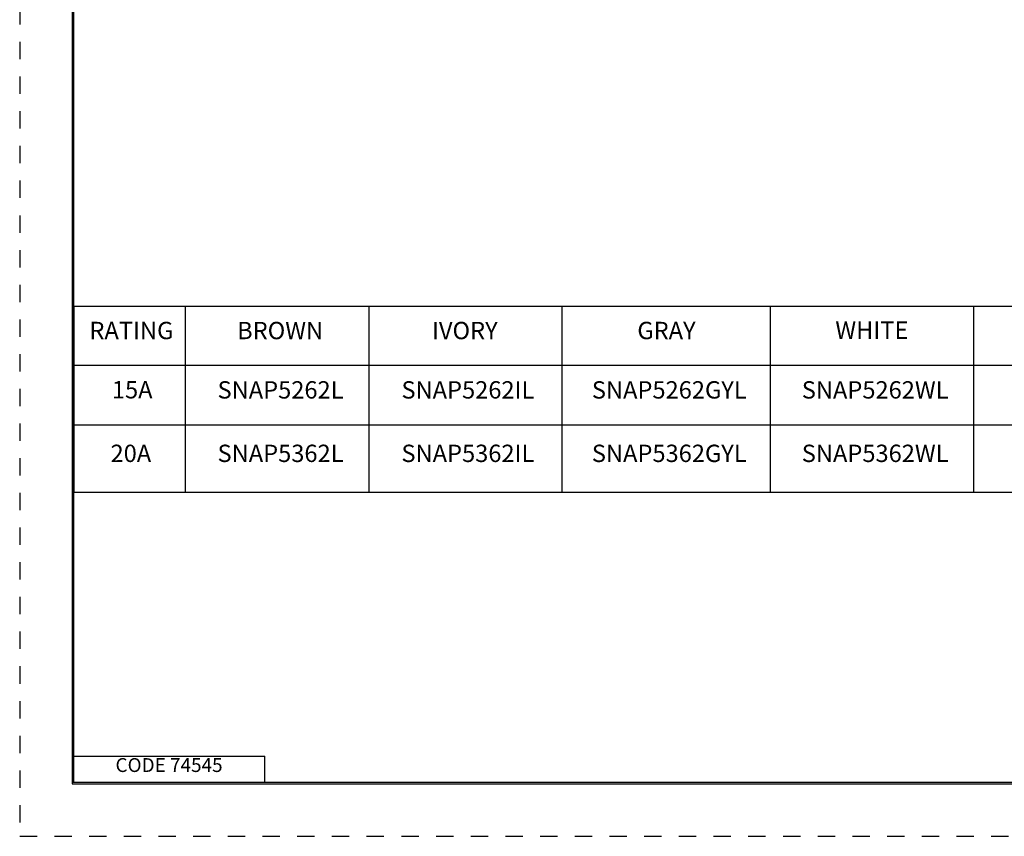
# Model space of a CAD drawing. Units: inches. Extents: x 0 to 17, y 0 to 11.
# Drawn here: x 0 to 5.7, y 0 to 4.7 of the extents above; entities that cross this region are included whole.
import ezdxf

# ---------------------------------------------------------------- set-up
doc = ezdxf.new("R2010")
doc.units = ezdxf.units.IN
doc.header["$MEASUREMENT"] = 0
doc.linetypes.add('HIDDEN', pattern=[0.375, 0.25, -0.125])
doc.layers.add('border', color=240, linetype='Continuous', lineweight=25)
doc.layers.add('Symbol (ANSI)', color=7, linetype='Continuous', lineweight=25)
doc.styles.add('TABLE', font='tahoma.ttf')
doc.styles.add('Text Style105', font='tahoma.ttf', dxfattribs={"width": 0.809698})

msp = doc.modelspace()

# ---------------------------------------------------------------- linework, layer by layer
at = {"layer": 'border', "color": 7, "linetype": 'HIDDEN', "ltscale": 0.052473}
msp.add_line((0.01, 10.99), (0.01, 0.01), dxfattribs=at)
at = {"layer": 'border', "color": 7, "linetype": 'Continuous'}
for p, q in [((0.3125, 10.6875), (0.3125, 0.3125)), ((0.3225, 0.3225), (0.3225, 10.6775)), ((0.3225, 0.4725), (1.4225, 0.4725)), ((1.4225, 0.3225), (1.4225, 0.4725)), ((0.3125, 0.3225), (16.6875, 0.3225)), ((0.3125, 0.3125), (16.6875, 0.3125)), ((0.3225, 0.3225), (16.6875, 0.3225))]:
    msp.add_line(p, q, dxfattribs=at)
at = {"layer": 'border', "color": 7, "linetype": 'HIDDEN', "lineweight": 25, "ltscale": 0.052468}
msp.add_line((0.01, 0.01), (16.99, 0.01), dxfattribs=at)
at = {"layer": 'Symbol (ANSI)'}
for p, q in [((0.3225, 3.0667), (12.6904, 3.0667)), ((0.3225, 3.0667), (0.3225, 1.9949)), ((0.9643, 3.0667), (0.9643, 1.9949)), ((2.0217, 3.0667), (2.0217, 1.9949)), ((3.1358, 3.0667), (3.1358, 1.9949)), ((4.3366, 3.0667), (4.3366, 1.9949)), ((5.5089, 3.0667), (5.5089, 1.9949)), ((0.3225, 2.7267), (12.6904, 2.7267)), ((0.3225, 2.3826), (12.6904, 2.3826)), ((0.3225, 1.9949), (12.6904, 1.9949))]:
    msp.add_line(p, q, dxfattribs=at)

# ---------------------------------------------------------------- texts
at = {"layer": 'border', "color": 7, "insert": (0.5622, 0.3558), "char_height": 0.08, "attachment_point": 7, "style": 'Text Style105'}
msp.add_mtext('CODE 74545', dxfattribs=at)
at = {"layer": 'Symbol (ANSI)', "char_height": 0.1, "attachment_point": 7, "style": 'TABLE'}
for s, insert in [('RATING', (0.4119, 2.8448)), ('BROWN', (1.2633, 2.8446)), ('IVORY', (2.3865, 2.8446)), ('GRAY', (3.5703, 2.8448)), ('WHITE', (4.7117, 2.8467)), ('15A', (0.5414, 2.5034)), ('SNAP5262L', (1.1505, 2.5025)), ('SNAP5262IL', (2.2106, 2.5025)), ('SNAP5262GYL', (3.3081, 2.5025)), ('SNAP5262WL', (4.5182, 2.5025)), ('20A', (0.5337, 2.1366)), ('SNAP5362L', (1.1505, 2.1366)), ('SNAP5362IL', (2.2106, 2.1366)), ('SNAP5362GYL', (3.3081, 2.1366)), ('SNAP5362WL', (4.5182, 2.1366))]:
    msp.add_mtext(s, dxfattribs=dict(at, insert=insert))

doc.saveas('drawing.dxf')
